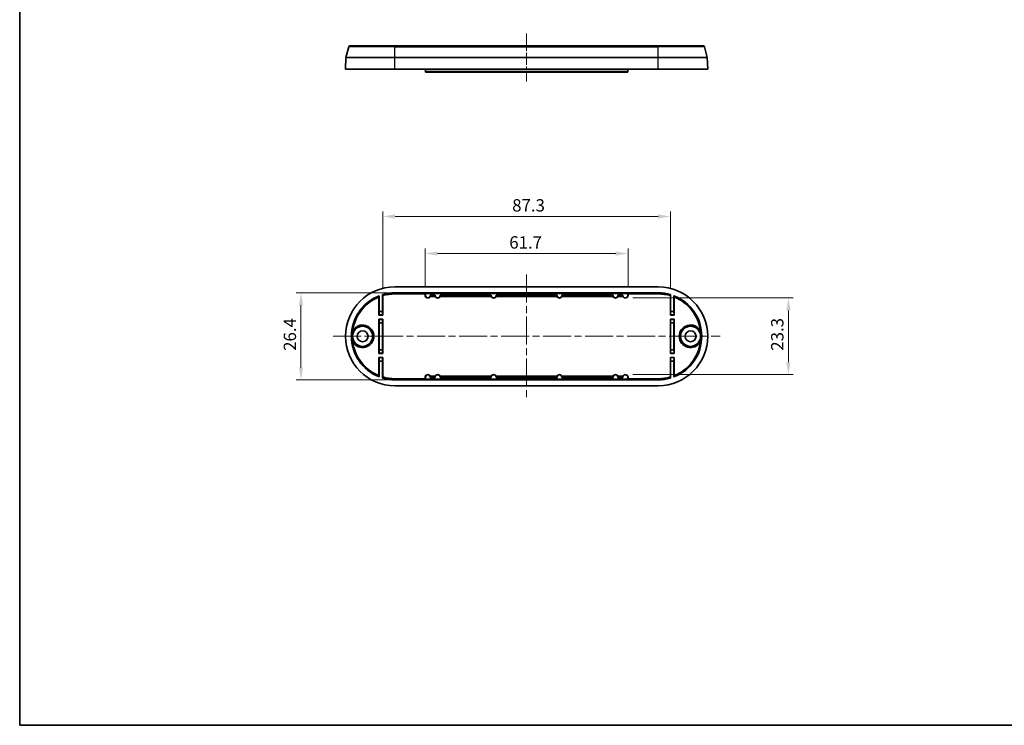
# Model space of a CAD drawing. Units: millimetres. Extents: x 22 to 2789, y 12 to 574.
# Drawn here: x 2202 to 2501, y 12 to 226 of the extents above; entities that cross this region are included whole.
import ezdxf

# ---------------------------------------------------------------- set-up
doc = ezdxf.new("R2010")
doc.units = ezdxf.units.MM
doc.header["$LTSCALE"] = 1.5
doc.linetypes.add('CHAIN', pattern=[0.3543, 0.2362, -0.0295, 0.0591, -0.0295])
doc.layers.get('Defpoints').update_dxf_attribs({"lineweight": 25})
for name, color, linetype, lineweight in [('Border (ISO)', 7, 'Continuous', 35), ('Centerline (ISO)', 131, 'Continuous', 18), ('Dimension (ISO)', 7, 'Continuous', 18), ('Visible (ISO)', 7, 'Continuous', 35), ('Visible Narrow (ISO)', 7, 'Continuous', 25)]:
    doc.layers.add(name, color=color, linetype=linetype, lineweight=lineweight)
doc.styles.add('Note Text (TK)', font='txt')
doc.dimstyles.new('Default - Method 1b (TK)', dxfattribs={"dimscale": 1.5, "dimtxt": 2.5, "dimasz": 2.5, "dimexe": 1, "dimexo": 1.5, "dimgap": 1, "dimtad": 1, "dimtoh": 1, "dimrnd": 1e-08, "dimdsep": 46, "dimtxsty": 'Note Text (TK)', "dimcen": 0.09, "dimdle": 5, "dimclrd": 100, "dimclre": 100, "dimclrt": 7, "dimadec": 1, "dimazin": 1, "dimtfac": 1, "dimtmove": 0, "dimatfit": 3, "dimfxl": 1, "dimtolj": 1, "dimlwd": -1, "dimlwe": -1, "dimarcsym": 0})

# ---------------------------------------------------------------- blocks, each defined once
blk = doc.blocks.new('図面枠 tk図枠')
at = {"layer": 'Border (ISO)'}
for p, q in [((14.5, 289), (14.5, 8)), ((14.5, 8), (405.5, 8))]:
    blk.add_line(p, q, dxfattribs=at)
blk = doc.blocks.new('*D122')
at = {"layer": 'Defpoints', "color": 0}
for p in [(2399.85, 166.42), (2312.5, 142.39), (2399.85, 142.39)]:
    blk.add_point(p, dxfattribs=at)
at = {"layer": 'Dimension (ISO)', "color": 100}
for p, q in [((2312.5, 144.64), (2312.5, 167.92)), ((2399.85, 144.64), (2399.85, 167.92)), ((2316.25, 166.42), (2396.1, 166.42))]:
    blk.add_line(p, q, dxfattribs=at)
for points in [[(2316.25, 167.05), (2316.25, 165.8), (2312.5, 166.42)], [(2396.1, 167.05), (2396.1, 165.8), (2399.85, 166.42)]]:
    blk.add_solid(points, dxfattribs=at)
at = {"layer": 'Dimension (ISO)', "color": 7, "insert": (2351.8, 169.8), "char_height": 3.75, "attachment_point": 4, "style": 'Note Text (TK)'}
blk.add_mtext('\\A1;87.3', dxfattribs=at)
blk = doc.blocks.new('*D123')
at = {"layer": 'Defpoints', "color": 0}
for p in [(2387, 155.18), (2325.35, 142.93), (2387, 142.93)]:
    blk.add_point(p, dxfattribs=at)
at = {"layer": 'Dimension (ISO)', "color": 100}
for p, q in [((2325.35, 145.18), (2325.35, 156.68)), ((2387, 145.18), (2387, 156.68)), ((2329.1, 155.18), (2383.25, 155.18))]:
    blk.add_line(p, q, dxfattribs=at)
for points in [[(2329.1, 155.8), (2329.1, 154.55), (2325.35, 155.18)], [(2383.25, 155.8), (2383.25, 154.55), (2387, 155.18)]]:
    blk.add_solid(points, dxfattribs=at)
at = {"layer": 'Dimension (ISO)', "color": 7, "insert": (2350.92, 158.55), "char_height": 3.75, "attachment_point": 4, "style": 'Note Text (TK)'}
blk.add_mtext('\\A1;61.7', dxfattribs=at)
blk = doc.blocks.new('*D127')
at = {"layer": 'Defpoints', "color": 0}
for p in [(2316.17, 143.25), (2287.67, 116.85), (2316.17, 116.85)]:
    blk.add_point(p, dxfattribs=at)
at = {"layer": 'Dimension (ISO)', "color": 100}
for p, q in [((2313.92, 143.25), (2286.17, 143.25)), ((2287.67, 139.5), (2287.67, 120.6)), ((2313.92, 116.85), (2286.17, 116.85))]:
    blk.add_line(p, q, dxfattribs=at)
for points in [[(2287.05, 139.5), (2288.3, 139.5), (2287.67, 143.25)], [(2287.05, 120.6), (2288.3, 120.6), (2287.67, 116.85)]]:
    blk.add_solid(points, dxfattribs=at)
at = {"layer": 'Dimension (ISO)', "color": 7, "insert": (2284.3, 125.63), "char_height": 3.75, "attachment_point": 4, "rotation": 90, "style": 'Note Text (TK)'}
blk.add_mtext('\\A1;26.4', dxfattribs=at)
blk = doc.blocks.new('*D128')
at = {"layer": 'Defpoints', "color": 0}
for p in [(2386.17, 141.68), (2386.17, 118.43), (2435.67, 118.43)]:
    blk.add_point(p, dxfattribs=at)
at = {"layer": 'Dimension (ISO)', "color": 100}
for p, q in [((2388.42, 141.68), (2437.17, 141.68)), ((2435.67, 137.93), (2435.67, 122.18)), ((2388.42, 118.43), (2437.17, 118.43))]:
    blk.add_line(p, q, dxfattribs=at)
for points in [[(2435.05, 137.93), (2436.3, 137.93), (2435.67, 141.68)], [(2435.05, 122.18), (2436.3, 122.18), (2435.67, 118.43)]]:
    blk.add_solid(points, dxfattribs=at)
at = {"layer": 'Dimension (ISO)', "color": 7, "insert": (2432.3, 125.68), "char_height": 3.75, "attachment_point": 4, "rotation": 90, "style": 'Note Text (TK)'}
blk.add_mtext('\\A1;23.3', dxfattribs=at)

msp = doc.modelspace()

# ---------------------------------------------------------------- linework, layer by layer
at = {"layer": 'Centerline (ISO)', "linetype": 'CHAIN', "ltscale": 10.741571}
msp.add_line((2356.1748, 221.9239), (2356.1748, 207.4239), dxfattribs=at)
at = {"layer": 'Centerline (ISO)', "linetype": 'CHAIN', "ltscale": 23.990969}
for p, q in [((2356.1748, 148.8004), (2356.1748, 111.3004)), ((2297.4248, 130.0504), (2414.9248, 130.0504))]:
    msp.add_line(p, q, dxfattribs=at)
at = {"layer": 'Visible (ISO)'}
for p, q in [((2302.1753, 217.9516), (2301.3059, 214.707)), ((2302.465, 218.1739), (2316.1748, 218.1739)), ((2396.1748, 218.1739), (2316.1748, 218.1739)), ((2396.1748, 218.1739), (2409.8845, 218.1739)), ((2410.1743, 217.9516), (2411.0437, 214.707)), ((2301.2958, 214.6398), (2301.1748, 211.1739)), ((2411.0538, 214.6398), (2411.1748, 211.1739)), ((2301.1748, 211.1739), (2316.1748, 211.1739)), ((2396.1748, 211.1739), (2316.1748, 211.1739)), ((2325.4248, 211.1739), (2325.4388, 210.3704)), ((2325.4422, 210.1739), (2325.4388, 210.3704)), ((2325.4422, 210.1739), (2386.9073, 210.1739)), ((2386.9108, 210.3704), (2386.9073, 210.1739)), ((2386.9248, 211.1739), (2386.9108, 210.3704)), ((2396.1748, 211.1739), (2411.1748, 211.1739)), ((2396.1748, 145.0504), (2316.1748, 145.0504)), ((2311.3497, 136.4754), (2311.3497, 141.9871)), ((2311.4248, 142.3662), (2311.4248, 137.5504)), ((2312.4248, 137.5504), (2312.4248, 142.7066)), ((2312.4998, 142.3898), (2312.4998, 136.4754)), ((2316.1748, 143.2504), (2325.4248, 143.2504)), ((2325.3672, 143.1928), (2316.1748, 143.1928)), ((2316.1748, 142.9254), (2325.3497, 142.9254)), ((2325.3672, 143.1928), (2325.3497, 142.9254)), ((2325.3497, 142.5004), (2325.3497, 142.9254)), ((2325.4248, 143.2504), (2325.3672, 143.1928)), ((2325.4248, 143.2504), (2325.4388, 143.2364)), ((2325.4248, 143.2504), (2386.9248, 143.2504)), ((2325.4422, 142.5004), (2325.4422, 143.0364)), ((2328.4424, 142.5179), (2326.9071, 142.5179)), ((2326.9331, 142.1754), (2328.4165, 142.1754)), ((2328.3692, 142.4428), (2326.9803, 142.4428)), ((2345.4424, 142.5179), (2329.9071, 142.5179)), ((2329.9331, 142.1754), (2345.4165, 142.1754)), ((2345.3692, 142.4428), (2329.9803, 142.4428)), ((2365.4424, 142.5179), (2346.9071, 142.5179)), ((2346.9331, 142.1754), (2365.4165, 142.1754)), ((2365.3692, 142.4428), (2346.9803, 142.4428)), ((2382.4424, 142.5179), (2366.9071, 142.5179)), ((2366.9331, 142.1754), (2382.4165, 142.1754)), ((2382.3692, 142.4428), (2366.9803, 142.4428)), ((2385.4424, 142.5179), (2383.9071, 142.5179)), ((2383.9331, 142.1754), (2385.4165, 142.1754)), ((2385.3692, 142.4428), (2383.9803, 142.4428)), ((2386.9073, 143.0364), (2386.9073, 142.5004)), ((2386.9248, 143.2504), (2386.9108, 143.2364)), ((2386.9248, 143.2504), (2386.9824, 143.1928)), ((2386.9248, 143.2504), (2396.1748, 143.2504)), ((2386.9998, 142.9254), (2386.9824, 143.1928)), ((2396.1748, 143.1928), (2386.9824, 143.1928)), ((2386.9998, 142.9254), (2396.1748, 142.9254)), ((2386.9998, 142.9254), (2386.9998, 142.5004)), ((2399.8497, 136.4754), (2399.8497, 142.3898)), ((2399.9248, 142.7066), (2399.9248, 137.5504)), ((2400.9248, 137.5504), (2400.9248, 142.3662)), ((2400.9998, 141.9871), (2400.9998, 136.4754)), ((2311.4248, 137.5504), (2311.3986, 136.5243)), ((2312.4248, 137.5504), (2311.4248, 137.5504)), ((2312.451, 136.5243), (2312.4248, 137.5504)), ((2399.9248, 137.5504), (2399.8986, 136.5243)), ((2400.9248, 137.5504), (2399.9248, 137.5504)), ((2400.951, 136.5243), (2400.9248, 137.5504)), ((2311.3986, 136.5243), (2311.3497, 136.4754)), ((2312.4998, 136.4754), (2311.3497, 136.4754)), ((2311.3497, 135.2255), (2311.3497, 124.8754)), ((2312.4998, 135.2255), (2311.3497, 135.2255)), ((2311.3986, 135.1766), (2311.3497, 135.2255)), ((2311.3986, 136.5243), (2312.451, 136.5243)), ((2311.3986, 135.1766), (2311.4248, 134.1504)), ((2312.451, 135.1766), (2311.3986, 135.1766)), ((2312.4248, 134.1504), (2312.451, 135.1766)), ((2312.451, 136.5243), (2312.4998, 136.4754)), ((2312.451, 135.1766), (2312.4998, 135.2255)), ((2312.4998, 124.8754), (2312.4998, 135.2255)), ((2399.8986, 136.5243), (2399.8497, 136.4754)), ((2400.9998, 136.4754), (2399.8497, 136.4754)), ((2399.8497, 135.2255), (2399.8497, 124.8754)), ((2400.9998, 135.2255), (2399.8497, 135.2255)), ((2399.8986, 135.1766), (2399.8497, 135.2255)), ((2399.8986, 136.5243), (2400.951, 136.5243)), ((2399.8986, 135.1766), (2399.9248, 134.1504)), ((2400.951, 135.1766), (2399.8986, 135.1766)), ((2400.9248, 134.1504), (2400.951, 135.1766)), ((2400.951, 136.5243), (2400.9998, 136.4754)), ((2400.951, 135.1766), (2400.9998, 135.2255)), ((2400.9998, 124.8754), (2400.9998, 135.2255)), ((2311.4248, 134.1504), (2311.4248, 125.9504)), ((2311.4248, 134.1504), (2312.4248, 134.1504)), ((2312.4248, 125.9504), (2312.4248, 134.1504)), ((2399.9248, 134.1504), (2399.9248, 125.9504)), ((2399.9248, 134.1504), (2400.9248, 134.1504)), ((2400.9248, 125.9504), (2400.9248, 134.1504)), ((2311.4248, 125.9504), (2311.3986, 124.9243)), ((2312.4248, 125.9504), (2311.4248, 125.9504)), ((2312.451, 124.9243), (2312.4248, 125.9504)), ((2399.9248, 125.9504), (2399.8986, 124.9243)), ((2400.9248, 125.9504), (2399.9248, 125.9504)), ((2400.951, 124.9243), (2400.9248, 125.9504)), ((2311.3986, 124.9243), (2311.3497, 124.8754)), ((2311.3497, 124.8754), (2312.4998, 124.8754)), ((2311.3497, 118.1138), (2311.3497, 123.6255)), ((2311.3497, 123.6255), (2312.4998, 123.6255)), ((2311.3986, 123.5766), (2311.3497, 123.6255)), ((2311.3986, 124.9243), (2312.451, 124.9243)), ((2311.3986, 123.5766), (2311.4248, 122.5504)), ((2312.451, 123.5766), (2311.3986, 123.5766)), ((2312.4248, 122.5504), (2312.451, 123.5766)), ((2312.451, 124.9243), (2312.4998, 124.8754)), ((2312.451, 123.5766), (2312.4998, 123.6255)), ((2312.4998, 123.6255), (2312.4998, 117.7111)), ((2399.8986, 124.9243), (2399.8497, 124.8754)), ((2399.8497, 124.8754), (2400.9998, 124.8754)), ((2399.8497, 117.7111), (2399.8497, 123.6255)), ((2399.8497, 123.6255), (2400.9998, 123.6255)), ((2399.8986, 123.5766), (2399.8497, 123.6255)), ((2399.8986, 124.9243), (2400.951, 124.9243)), ((2399.8986, 123.5766), (2399.9248, 122.5504)), ((2400.951, 123.5766), (2399.8986, 123.5766)), ((2400.9248, 122.5504), (2400.951, 123.5766)), ((2400.951, 124.9243), (2400.9998, 124.8754)), ((2400.951, 123.5766), (2400.9998, 123.6255)), ((2400.9998, 123.6255), (2400.9998, 118.1138)), ((2311.4248, 122.5504), (2312.4248, 122.5504)), ((2311.4248, 122.5504), (2311.4248, 117.7347)), ((2312.4248, 117.3943), (2312.4248, 122.5504)), ((2399.9248, 122.5504), (2400.9248, 122.5504)), ((2399.9248, 122.5504), (2399.9248, 117.3943)), ((2400.9248, 117.7347), (2400.9248, 122.5504)), ((2325.3497, 117.1755), (2316.1748, 117.1755)), ((2316.1748, 116.908), (2325.3672, 116.908)), ((2325.4248, 116.8504), (2316.1748, 116.8504)), ((2325.3497, 117.1755), (2325.3497, 117.6004)), ((2325.3497, 117.1755), (2325.3672, 116.908)), ((2325.4248, 116.8504), (2325.3672, 116.908)), ((2325.4248, 116.8504), (2325.4388, 116.8645)), ((2386.9248, 116.8504), (2325.4248, 116.8504)), ((2325.4422, 117.0644), (2325.4422, 117.6004)), ((2326.9071, 117.583), (2328.4424, 117.583)), ((2328.4165, 117.9255), (2326.9331, 117.9255)), ((2326.9803, 117.658), (2328.3692, 117.658)), ((2329.9071, 117.583), (2345.4424, 117.583)), ((2345.4165, 117.9255), (2329.9331, 117.9255)), ((2329.9803, 117.658), (2345.3692, 117.658)), ((2346.9071, 117.583), (2365.4424, 117.583)), ((2365.4165, 117.9255), (2346.9331, 117.9255)), ((2346.9803, 117.658), (2365.3692, 117.658)), ((2366.9071, 117.583), (2382.4424, 117.583)), ((2382.4165, 117.9255), (2366.9331, 117.9255)), ((2366.9803, 117.658), (2382.3692, 117.658)), ((2383.9071, 117.583), (2385.4424, 117.583)), ((2385.4165, 117.9255), (2383.9331, 117.9255)), ((2383.9803, 117.658), (2385.3692, 117.658)), ((2386.9073, 117.6004), (2386.9073, 117.0644)), ((2386.9248, 116.8504), (2386.9108, 116.8645)), ((2386.9248, 116.8504), (2386.9824, 116.908)), ((2396.1748, 116.8504), (2386.9248, 116.8504)), ((2386.9824, 116.908), (2386.9998, 117.1755)), ((2386.9824, 116.908), (2396.1748, 116.908)), ((2386.9998, 117.6004), (2386.9998, 117.1755)), ((2396.1748, 117.1755), (2386.9998, 117.1755)), ((2316.1748, 115.0504), (2396.1748, 115.0504))]:
    msp.add_line(p, q, dxfattribs=at)
for centre, radius in [((2306.3748, 130.0504), 3.1198), ((2306.3748, 130.0504), 3.05), ((2306.3748, 130.0504), 1.65), ((2405.9748, 130.0504), 3.1198), ((2405.9748, 130.0504), 3.05), ((2405.9748, 130.0504), 1.65)]:
    msp.add_circle(centre, radius, dxfattribs=at)
for centre, radius, start, end in [((2302.465, 217.8739), 0.3, 90, 165), ((2409.8845, 217.8739), 0.3, 15, 90), ((2301.5956, 214.6293), 0.3, 165, 178), ((2410.7539, 214.6293), 0.3, 2, 15), ((2316.1748, 130.0504), 15, 90, 270), ((2396.1748, 130.0504), 15, 270, 90), ((2316.1748, 130.0504), 13.2, 111.090891, 248.909109), ((2316.1748, 130.0504), 13.1424, 111.457368, 248.542632), ((2316.1748, 130.0504), 12.8749, 112.009687, 172.299392), ((2316.1748, 130.0504), 13.2, 90, 106.504516), ((2316.1748, 130.0504), 13.1424, 90, 106.317092), ((2316.1748, 130.0504), 12.8749, 90, 106.584777), ((2326.1748, 142.5004), 0.8251, 180, 336.797557), ((2326.1748, 142.5004), 0.7325, 180, 1.365372), ((2329.1748, 142.5004), 0.8251, 203.202443, 336.797557), ((2329.1748, 142.5004), 0.7325, 178.634628, 1.365372), ((2346.1748, 142.5004), 0.8251, 203.202443, 336.797557), ((2346.1748, 142.5004), 0.7325, 178.634628, 1.365372), ((2366.1748, 142.5004), 0.8251, 203.202443, 336.797557), ((2366.1748, 142.5004), 0.7325, 178.634628, 1.365372), ((2383.1748, 142.5004), 0.8251, 203.202443, 336.797557), ((2383.1748, 142.5004), 0.7325, 178.634628, 1.365372), ((2386.1748, 142.5004), 0.8251, 203.202443, 0), ((2386.1748, 142.5004), 0.7325, 178.634628, 0), ((2396.1748, 130.0504), 13.2, 73.495484, 90), ((2396.1748, 130.0504), 13.1424, 73.682908, 90), ((2396.1748, 130.0504), 12.8749, 73.415223, 90), ((2396.1748, 130.0504), 13.2, 291.090891, 68.909109), ((2396.1748, 130.0504), 13.1424, 291.457368, 68.542632), ((2396.1748, 130.0504), 12.8749, 7.700608, 67.990313), ((2306.3748, 130.0504), 3.4251, 210.245069, 149.754931), ((2405.9748, 130.0504), 3.4251, 30.245069, 329.754931), ((2316.1748, 130.0504), 12.8749, 187.700608, 247.990313), ((2396.1748, 130.0504), 12.8749, 292.009687, 352.299392), ((2316.1748, 130.0504), 13.2, 253.495484, 270), ((2316.1748, 130.0504), 13.1424, 253.682908, 270), ((2316.1748, 130.0504), 12.8749, 253.415223, 270), ((2326.1748, 117.6004), 0.8251, 23.202443, 180), ((2326.1748, 117.6004), 0.7325, 358.634628, 180), ((2329.1748, 117.6004), 0.8251, 23.202443, 156.797557), ((2329.1748, 117.6004), 0.7325, 358.634628, 181.365372), ((2346.1748, 117.6004), 0.8251, 23.202443, 156.797557), ((2346.1748, 117.6004), 0.7325, 358.634628, 181.365372), ((2366.1748, 117.6004), 0.8251, 23.202443, 156.797557), ((2366.1748, 117.6004), 0.7325, 358.634628, 181.365372), ((2383.1748, 117.6004), 0.8251, 23.202443, 156.797557), ((2383.1748, 117.6004), 0.7325, 358.634628, 181.365372), ((2386.1748, 117.6004), 0.8251, 0, 156.797557), ((2386.1748, 117.6004), 0.7325, 0, 181.365372), ((2396.1748, 130.0504), 12.8749, 270, 286.584777), ((2396.1748, 130.0504), 13.1424, 270, 286.317092), ((2396.1748, 130.0504), 13.2, 270, 286.504516)]:
    msp.add_arc(centre, radius, start, end, dxfattribs=at)
for centre, major_axis, ratio, start_param, end_param in [((2315.6571, -693.1663), (0, 870.8588), 0.01745241, 0.28614743, 0.2873446), ((2325.4387, 143.0364), (0, -0.2), 0.01745506, 1.57079633, 3.12413936), ((2326.1748, 142.4478), (0, 0.8073), 0.99786867, 4.36823427, 4.70628733), ((2329.1748, 142.4478), (0, 0.8073), 0.99786867, 1.57689798, 1.91495104), ((2329.1748, 142.4478), (0, 0.8073), 0.99786867, 4.36823427, 4.70628733), ((2346.1748, 142.4478), (0, 0.8073), 0.99786867, 1.57689798, 1.91495104), ((2346.1748, 142.4478), (0, 0.8073), 0.99786867, 4.36823427, 4.70628733), ((2366.1748, 142.4478), (0, 0.8073), 0.99786867, 1.57689798, 1.91495104), ((2366.1748, 142.4478), (0, 0.8073), 0.99786867, 4.36823427, 4.70628733), ((2383.1748, 142.4478), (0, 0.8073), 0.99786867, 1.57689798, 1.91495104), ((2383.1748, 142.4478), (0, 0.8073), 0.99786867, 4.36823427, 4.70628733), ((2386.1748, 142.4478), (0, 0.8073), 0.99786867, 1.57689798, 1.91495104), ((2386.9108, 143.0364), (0, 0.2), 0.01745506, 0.01745329, 1.57079633), ((2396.6925, -693.1663), (0, 870.8588), 0.01745241, 5.99584071, 5.99703788), ((2315.6571, 953.2672), (0, -870.8588), 0.01745241, 5.99584071, 5.99703788), ((2325.4387, 117.0644), (0, -0.2), 0.01745506, 0.01745329, 1.57079633), ((2326.1748, 117.6531), (0, -0.8073), 0.99786867, 1.57689798, 1.91495104), ((2329.1748, 117.6531), (0, -0.8073), 0.99786867, 4.36823427, 4.70628733), ((2329.1748, 117.6531), (0, -0.8073), 0.99786867, 1.57689798, 1.91495104), ((2346.1748, 117.6531), (0, -0.8073), 0.99786867, 4.36823427, 4.70628733), ((2346.1748, 117.6531), (0, -0.8073), 0.99786867, 1.57689798, 1.91495104), ((2366.1748, 117.6531), (0, -0.8073), 0.99786867, 4.36823427, 4.70628733), ((2366.1748, 117.6531), (0, -0.8073), 0.99786867, 1.57689798, 1.91495104), ((2383.1748, 117.6531), (0, -0.8073), 0.99786867, 4.36823427, 4.70628733), ((2383.1748, 117.6531), (0, -0.8073), 0.99786867, 1.57689798, 1.91495104), ((2386.1748, 117.6531), (0, -0.8073), 0.99786867, 4.36823427, 4.70628733), ((2386.9108, 117.0644), (0, 0.2), 0.01745506, 1.57079633, 3.12413936), ((2396.6925, 953.2672), (0, -870.8588), 0.01745241, 0.28614743, 0.2873446)]:
    msp.add_ellipse(centre, major_axis=major_axis, ratio=ratio, start_param=start_param, end_param=end_param, dxfattribs=at)
for points in [[(2311.4248, 142.3662), (2311.3959, 142.3241), (2311.3672, 142.2819)], [(2312.4248, 142.7066), (2312.4536, 142.685), (2312.4824, 142.6635)], [(2326.9248, 142.5004), (2326.916, 142.5093), (2326.9071, 142.5179)], [(2326.9248, 142.5004), (2326.9526, 142.4727), (2326.9803, 142.4428)], [(2328.4248, 142.5004), (2328.397, 142.4727), (2328.3692, 142.4428)], [(2328.4248, 142.5004), (2328.4336, 142.5093), (2328.4424, 142.5179)], [(2329.9248, 142.5004), (2329.916, 142.5093), (2329.9071, 142.5179)], [(2329.9248, 142.5004), (2329.9526, 142.4727), (2329.9803, 142.4428)], [(2345.4248, 142.5004), (2345.397, 142.4727), (2345.3692, 142.4428)], [(2345.4248, 142.5004), (2345.4336, 142.5093), (2345.4424, 142.5179)], [(2346.9248, 142.5004), (2346.916, 142.5093), (2346.9071, 142.5179)], [(2346.9248, 142.5004), (2346.9526, 142.4727), (2346.9803, 142.4428)], [(2365.4248, 142.5004), (2365.397, 142.4727), (2365.3692, 142.4428)], [(2365.4248, 142.5004), (2365.4336, 142.5093), (2365.4424, 142.5179)], [(2366.9248, 142.5004), (2366.916, 142.5093), (2366.9071, 142.5179)], [(2366.9248, 142.5004), (2366.9526, 142.4727), (2366.9803, 142.4428)], [(2382.4248, 142.5004), (2382.397, 142.4727), (2382.3692, 142.4428)], [(2382.4248, 142.5004), (2382.4336, 142.5093), (2382.4424, 142.5179)], [(2383.9248, 142.5004), (2383.916, 142.5093), (2383.9071, 142.5179)], [(2383.9248, 142.5004), (2383.9526, 142.4727), (2383.9803, 142.4428)], [(2385.4248, 142.5004), (2385.397, 142.4727), (2385.3692, 142.4428)], [(2385.4248, 142.5004), (2385.4336, 142.5093), (2385.4424, 142.5179)], [(2399.9248, 142.7066), (2399.8959, 142.685), (2399.8672, 142.6635)], [(2400.9248, 142.3662), (2400.9537, 142.3241), (2400.9824, 142.2819)], [(2311.4248, 117.7347), (2311.3959, 117.7768), (2311.3672, 117.8189)], [(2312.4248, 117.3943), (2312.4536, 117.4159), (2312.4824, 117.4374)], [(2326.9248, 117.6004), (2326.916, 117.5916), (2326.9071, 117.583)], [(2326.9248, 117.6004), (2326.9526, 117.6282), (2326.9803, 117.658)], [(2328.4248, 117.6004), (2328.397, 117.6282), (2328.3692, 117.658)], [(2328.4248, 117.6004), (2328.4336, 117.5916), (2328.4424, 117.583)], [(2329.9248, 117.6004), (2329.916, 117.5916), (2329.9071, 117.583)], [(2329.9248, 117.6004), (2329.9526, 117.6282), (2329.9803, 117.658)], [(2345.4248, 117.6004), (2345.397, 117.6282), (2345.3692, 117.658)], [(2345.4248, 117.6004), (2345.4336, 117.5916), (2345.4424, 117.583)], [(2346.9248, 117.6004), (2346.916, 117.5916), (2346.9071, 117.583)], [(2346.9248, 117.6004), (2346.9526, 117.6282), (2346.9803, 117.658)], [(2365.4248, 117.6004), (2365.397, 117.6282), (2365.3692, 117.658)], [(2365.4248, 117.6004), (2365.4336, 117.5916), (2365.4424, 117.583)], [(2366.9248, 117.6004), (2366.916, 117.5916), (2366.9071, 117.583)], [(2366.9248, 117.6004), (2366.9526, 117.6282), (2366.9803, 117.658)], [(2382.4248, 117.6004), (2382.397, 117.6282), (2382.3692, 117.658)], [(2382.4248, 117.6004), (2382.4336, 117.5916), (2382.4424, 117.583)], [(2383.9248, 117.6004), (2383.916, 117.5916), (2383.9071, 117.583)], [(2383.9248, 117.6004), (2383.9526, 117.6282), (2383.9803, 117.658)], [(2385.4248, 117.6004), (2385.397, 117.6282), (2385.3692, 117.658)], [(2385.4248, 117.6004), (2385.4336, 117.5916), (2385.4424, 117.583)], [(2399.9248, 117.3943), (2399.8959, 117.4159), (2399.8672, 117.4374)], [(2400.9248, 117.7347), (2400.9537, 117.7768), (2400.9824, 117.8189)]]:
    msp.add_open_spline(points, degree=2, dxfattribs=at)
for points, weights in [([(2312.4998, 142.3898), (2312.4912, 142.5252), (2312.4824, 142.6635)], [1, 1.00023758803, 1.00036078069]), ([(2399.8672, 142.6635), (2399.8584, 142.5252), (2399.8497, 142.3898)], [1.00036078069, 1.00023758803, 1]), ([(2312.4824, 117.4374), (2312.4912, 117.5757), (2312.4998, 117.7111)], [1.00036078068, 1.00023758803, 1]), ([(2399.8497, 117.7111), (2399.8584, 117.5757), (2399.8672, 117.4374)], [1, 1.00023758803, 1.0003607807])]:
    msp.add_rational_spline(points, weights, degree=2, dxfattribs=at)
for points in [[(2303.416, 128.3252), (2303.2944, 128.8897), (2303.227, 129.4729), (2303.227, 130.628), (2303.2944, 131.2112), (2303.416, 131.7756)], [(2408.9336, 131.7756), (2409.0552, 131.2112), (2409.1226, 130.628), (2409.1226, 129.4729), (2409.0552, 128.8897), (2408.9336, 128.3252)]]:
    msp.add_open_spline(points, degree=3, knots=[-2.331162448, -2.331162448, -2.331162448, -2.331162448, -2.157906186, -2.157906186, -1.984649923, -1.984649923, -1.984649923, -1.984649923], dxfattribs=at)
at = {"layer": 'Visible Narrow (ISO)'}
for p, q in [((2316.1748, 217.9516), (2302.1753, 217.9516)), ((2316.1748, 218.1739), (2316.1748, 217.9516)), ((2316.1748, 214.707), (2316.1748, 217.9516)), ((2316.1748, 217.9516), (2396.1748, 217.9516)), ((2396.1748, 217.9516), (2396.1748, 218.1739)), ((2396.1748, 214.707), (2396.1748, 217.9516)), ((2410.1743, 217.9516), (2396.1748, 217.9516)), ((2316.1748, 214.6398), (2301.2958, 214.6398)), ((2301.3059, 214.707), (2316.1748, 214.707)), ((2396.1748, 214.707), (2316.1748, 214.707)), ((2316.1748, 214.6398), (2316.1748, 214.707)), ((2316.1748, 214.6398), (2396.1748, 214.6398)), ((2316.1748, 211.1739), (2316.1748, 214.6398)), ((2396.1748, 214.707), (2396.1748, 214.6398)), ((2396.1748, 214.707), (2411.0437, 214.707)), ((2411.0538, 214.6398), (2396.1748, 214.6398)), ((2396.1748, 211.1739), (2396.1748, 214.6398)), ((2386.9108, 210.3704), (2325.4388, 210.3704)), ((2316.1748, 143.2504), (2316.1748, 143.1928)), ((2316.1748, 143.1928), (2316.1748, 142.9254)), ((2325.4422, 142.5004), (2325.3497, 142.5004)), ((2386.9108, 143.2364), (2325.4388, 143.2364)), ((2325.4422, 143.0364), (2386.9073, 143.0364)), ((2386.9073, 142.5004), (2386.9998, 142.5004)), ((2396.1748, 143.2504), (2396.1748, 143.1928)), ((2396.1748, 143.1928), (2396.1748, 142.9254)), ((2316.1748, 116.908), (2316.1748, 117.1755)), ((2316.1748, 116.8504), (2316.1748, 116.908)), ((2325.4422, 117.6004), (2325.3497, 117.6004)), ((2325.4388, 116.8645), (2386.9108, 116.8645)), ((2386.9073, 117.0644), (2325.4422, 117.0644)), ((2386.9073, 117.6004), (2386.9998, 117.6004)), ((2396.1748, 116.908), (2396.1748, 117.1755)), ((2396.1748, 116.8504), (2396.1748, 116.908))]:
    msp.add_line(p, q, dxfattribs=at)

# ---------------------------------------------------------------- block references
at = {"xscale": 1.5, "yscale": 1.5, "zscale": 1.5}
msp.add_blockref('図面枠 tk図枠', (2180.5, 0), dxfattribs=at)

# ---------------------------------------------------------------- dimensions: what is measured, and where the dimension line sits
at = {"layer": 'Dimension (ISO)', "color": 100}
for base, p1, p2, angle, override, picture, middle in [((2399.8497, 166.4209), (2312.4998, 142.3898), (2399.8497, 142.3898), 180, {"dimtoh": 0, "dimdec": 1, "dimtp": 0, "dimtm": 0, "dimtdec": 2, "dimtofl": 0, "dimatfit": 1}, '*D122', (2356.1748, 166.4209)), ((2287.6748, 116.8504), (2316.1748, 143.2504), (2316.1748, 116.8504), 90, {"dimtoh": 0, "dimdec": 1, "dimtp": 0, "dimtm": 0, "dimtdec": 2, "dimtofl": 0, "dimatfit": 1}, '*D127', (2287.6748, 130.0504)), ((2435.6748, 118.4255), (2386.1748, 141.6754), (2386.1748, 118.4255), 90, {"dimtoh": 0, "dimdec": 2, "dimlfac": 1.002155, "dimtp": 0, "dimtm": 0, "dimtdec": 2, "dimtofl": 0, "dimatfit": 1}, '*D128', (2435.6748, 130.0504))]:
    dim = msp.add_linear_dim(base=base, p1=p1, p2=p2, angle=angle, dimstyle='Default - Method 1b (TK)', override=override, dxfattribs=at)
    dim.commit()
    dim.dimension.update_dxf_attribs({"geometry": picture, "text_midpoint": middle, "dimtype": 160})
dim = msp.add_linear_dim(base=(2386.9998, 155.1764), p1=(2325.3497, 142.9254), p2=(2386.9998, 142.9254), dimstyle='Default - Method 1b (TK)', override={"dimtoh": 0, "dimdec": 1, "dimtp": 0, "dimtm": 0, "dimtdec": 2, "dimtofl": 0, "dimatfit": 1}, dxfattribs=at)
dim.commit()
dim.dimension.update_dxf_attribs({"geometry": '*D123', "text_midpoint": (2355.2419, 155.1764), "dimtype": 160})

doc.saveas('drawing.dxf')
